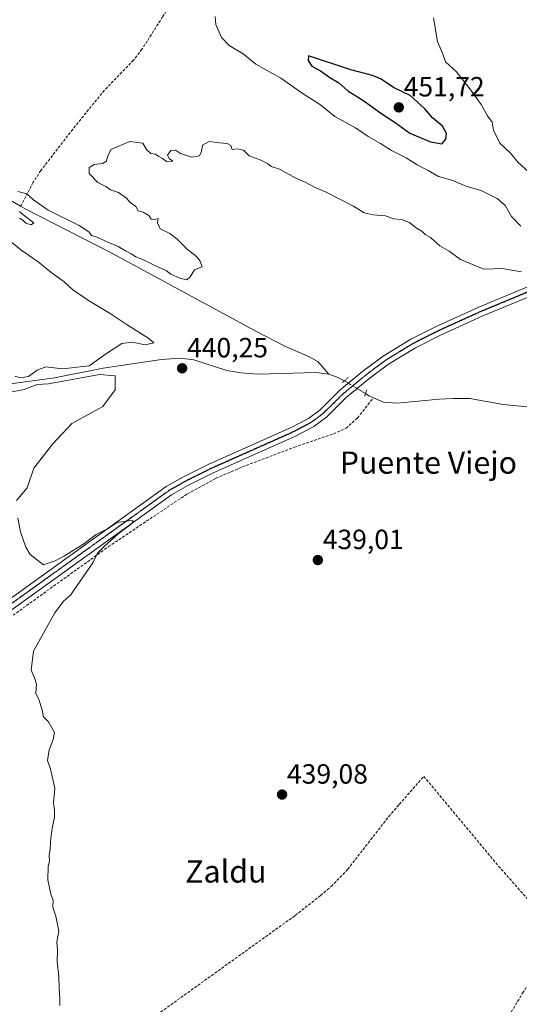
# Model space of a CAD drawing. Units: metres. Extents: x 573386 to 576834, y 4724194 to 4726545.
# Drawn here: x 575485 to 575664, y 4724832 to 4725187 of the extents above; entities that cross this region are included whole.
import ezdxf
from ezdxf.enums import TextEntityAlignment as Align

# ---------------------------------------------------------------- set-up
doc = ezdxf.new("R2010")
doc.units = ezdxf.units.M
doc.header["$MEASUREMENT"] = 0
for name, pattern in [('TRAZO_Y_PUNTO', [1, 0.5, -0.25, 0, -0.25]), ('TRAZOS2', [0.375, 0.25, -0.125]), ('TRAZOSX2', [1.5, 1, -0.5])]:
    doc.linetypes.add(name, pattern=pattern)
for name, color, linetype, lineweight in [('Carátula', 7, 'Continuous', 5), ('Corriente artificial lineal', 5, 'TRAZOSX2', 13), ('Corriente natural lineal', 142, 'Continuous', 13), ('Corriente natural lineal oculto', 19, 'TRAZO_Y_PUNTO', 13), ('Curva de nivel maestra', 36, 'Continuous', 30), ('Curva de nivel normal', 36, 'Continuous', 0), ('Pista no pavimentada', 254, 'Continuous', 13), ('Pista no pavimentada Cxs', 254, 'Continuous', 0), ('Pista pavimentada eje', 135, 'TRAZO_Y_PUNTO', 0), ('Puente lineal', 2, 'TRAZOS2', 0), ('Punto de cota en terreno', 7, 'Continuous', 0), ('Ruta', 19, 'TRAZOS2', 30), ('Rótulo de punto de cota en terreno', 19, 'Continuous', 0), ('Texto cartográfico', 19, 'Continuous', 0)]:
    doc.layers.add(name, color=color, linetype=linetype, lineweight=lineweight)
doc.styles.add('Arial', font='txt', dxfattribs={"height": 0.2})

# ---------------------------------------------------------------- blocks, each defined once
blk = doc.blocks.new('*U183')
at = {"layer": 'Curva de nivel normal', "color": 36, "linetype": 'Continuous', "lineweight": 0}
for points in [[(575498.98, 4724831.5, 440), (575498.92, 4724834.06, 440), (575498.68, 4724837.61, 440), (575498.62, 4724841.9, 440), (575498.07, 4724847.24, 440), (575498.1, 4724851.36, 440), (575497.94, 4724854.41, 440), (575498.56, 4724858.28, 440), (575497.55, 4724863.6, 440), (575496.44, 4724866.82, 440), (575496.54, 4724869.26, 440), (575495.71, 4724871.52, 440), (575494.64, 4724876.72, 440), (575494.78, 4724881.56, 440), (575495.26, 4724883.56, 440), (575495.11, 4724885.56, 440), (575495.51, 4724887.65, 440), (575495.56, 4724890.59, 440), (575496.16, 4724895.32, 440), (575497.03, 4724899.29, 440), (575497.1, 4724901.82, 440), (575496.74, 4724904.42, 440), (575497.16, 4724909.75, 440), (575495.58, 4724916.54, 440), (575494.58, 4724919.72, 440), (575495.08, 4724923.56, 440), (575496.6, 4724927.31, 440), (575497.08, 4724929.8, 440), (575494.9, 4724933.61, 440), (575493.09, 4724935.47, 440), (575492.58, 4724937.96, 440), (575491.43, 4724941.64, 440), (575490.29, 4724944, 440), (575490.55, 4724947.23, 440), (575489.9, 4724949.47, 440), (575488.71, 4724952.21, 440), (575489.5, 4724959.13, 440), (575493.19, 4724965.88, 440), (575497.17, 4724972.88, 440), (575500.3, 4724977.14, 440), (575502.78, 4724979.26, 440), (575510.85, 4724990.98, 440), (575512.51, 4724994.36, 440), (575515.14, 4724997.09, 440), (575519.93, 4725001.37, 440), (575524.73, 4725005.03, 440), (575525.35, 4725006.06, 440), (575524.59, 4725006.2, 440), (575519.66, 4725005.48, 440), (575516.36, 4725003.24, 440), (575512.03, 4725001.13, 440), (575507.29, 4724997.52, 440), (575500.69, 4724993.42, 440), (575497.27, 4724991.59, 440), (575493.12, 4724990.17, 440), (575488.29, 4724993.98, 440), (575486.75, 4724996.62, 440), (575484.77, 4725002.13, 440), (575483.85, 4725007.04, 440)], [(575483.4, 4725013.41, 440), (575487.26, 4725017.95, 440), (575489.61, 4725025.03, 440), (575496.4, 4725033.76, 440), (575503.26, 4725041.11, 440), (575514.5, 4725047.28, 440), (575518.84, 4725053.19, 440), (575518.9, 4725058.29, 440), (575513.2, 4725058.78, 440), (575494.85, 4725055.38, 440), (575490.85, 4725055.14, 440), (575486.18, 4725053.32, 440), (575479.25, 4725052.04, 440)], [(575482.81, 4725058.15, 440), (575484.86, 4725057.52, 440), (575487.75, 4725058.01, 440), (575490.76, 4725060.32, 440), (575493.88, 4725061.57, 440), (575499.94, 4725060.87, 440), (575509.52, 4725061.88, 440), (575515.38, 4725066.15, 440), (575521.28, 4725069.95, 440), (575525.03, 4725070.38, 440), (575529.67, 4725069.48, 440), (575532.86, 4725070.15, 440), (575531.07, 4725071.77, 440), (575522.91, 4725076.94, 440), (575517.07, 4725080.77, 440), (575509.35, 4725085.41, 440), (575503.58, 4725089.43, 440), (575500.56, 4725092.18, 440), (575495.68, 4725095.66, 440), (575491.18, 4725099.32, 440), (575484.98, 4725103.73, 440), (575469.72, 4725116.07, 440)], [(575484.44, 4725115.12, 440), (575485.66, 4725114.34, 440), (575486.73, 4725113.24, 440), (575488.62, 4725112.75, 440), (575489.62, 4725113.45, 440), (575486.08, 4725116.1, 440), (575484.44, 4725117.46, 440)], [(575483.86, 4725124.68, 440), (575487.14, 4725123.82, 440), (575489.47, 4725121.68, 440), (575494.8, 4725118, 440), (575505.9, 4725112.5, 440), (575509.42, 4725110.2, 440), (575510.42, 4725108.89, 440), (575512.63, 4725108.15, 440), (575515.18, 4725106.88, 440), (575520.03, 4725104.93, 440), (575522.58, 4725103.3, 440), (575524.68, 4725102.25, 440), (575526.35, 4725101.18, 440), (575528.82, 4725100.19, 440), (575533.93, 4725097.63, 440), (575537.23, 4725096.26, 440), (575538.93, 4725094.96, 440), (575542.21, 4725093.43, 440), (575544.64, 4725092.92, 440), (575545.93, 4725093.95, 440), (575547.43, 4725096.43, 440), (575550.24, 4725097.56, 440), (575549.45, 4725099.57, 440), (575548.12, 4725101.34, 440), (575544.84, 4725103.89, 440), (575541.17, 4725107.53, 440), (575538.54, 4725109.56, 440), (575535.09, 4725111.28, 440), (575534.12, 4725113.46, 440), (575534.34, 4725115, 440), (575533, 4725114.56, 440), (575531.9, 4725114.73, 440), (575531, 4725116.02, 440), (575528.92, 4725117.25, 440), (575527.17, 4725117.74, 440), (575526.36, 4725119.35, 440), (575524.35, 4725120.71, 440), (575522.94, 4725122.29, 440), (575520.07, 4725124.36, 440), (575517.23, 4725125.34, 440), (575515.56, 4725126.51, 440), (575512.61, 4725127.95, 440), (575509.59, 4725131.17, 440), (575509.58, 4725133.36, 440), (575511.28, 4725134.39, 440), (575514.36, 4725134.8, 440), (575515.78, 4725135.63, 440), (575516.13, 4725137.16, 440), (575517.34, 4725139.77, 440), (575524.12, 4725142.66, 440), (575528.91, 4725142.06, 440), (575530.16, 4725139.87, 440), (575531.76, 4725138.33, 440), (575533.42, 4725138.11, 440), (575534.59, 4725137.28, 440), (575535.96, 4725136.59, 440), (575537.39, 4725135.5, 440), (575539.68, 4725135.64, 440), (575538.3, 4725136.55, 440), (575537.77, 4725137.75, 440), (575538.95, 4725139.41, 440), (575540.66, 4725139.53, 440), (575542.47, 4725138.38, 440), (575546.45, 4725137.08, 440), (575549.2, 4725137.6, 440), (575550, 4725139.08, 440), (575550.29, 4725141.36, 440), (575552.75, 4725142.7, 440), (575556.55, 4725142.24, 440), (575559.25, 4725142.02, 440), (575560.57, 4725141.26, 440), (575561.01, 4725139.83, 440), (575562.87, 4725140.09, 440), (575565.09, 4725139.58, 440), (575567.16, 4725137.52, 440), (575571.08, 4725136.1, 440), (575573.72, 4725134.75, 440), (575575.11, 4725133.72, 440), (575578.06, 4725132.77, 440), (575583.66, 4725129.61, 440), (575587.54, 4725127.96, 440), (575590.62, 4725126.22, 440), (575594.84, 4725124.41, 440), (575604.74, 4725119.37, 440), (575608.55, 4725117.07, 440), (575611.83, 4725116.31, 440), (575616.27, 4725115.91, 440), (575619.05, 4725114.82, 440), (575622.08, 4725114.6, 440), (575624.87, 4725113.57, 440), (575627.02, 4725111.72, 440), (575629.34, 4725110.37, 440), (575630.53, 4725109.23, 440), (575632.38, 4725108.08, 440), (575635.83, 4725105.12, 440), (575639.16, 4725103.23, 440), (575643.18, 4725100.25, 440), (575651.56, 4725096.72, 440), (575658.15, 4725096.98, 440), (575665.19, 4725095.76, 440)]]:
    blk.add_polyline3d(points, dxfattribs=at)
blk = doc.blocks.new('5PATER')
at = {"layer": 'Carátula', "linetype": 'Continuous', "lineweight": 5}
h = blk.add_hatch(color=250, dxfattribs=at)
edge = h.paths.add_edge_path()
edge.add_ellipse((0, 0.01), major_axis=(-1.33, -1.34), ratio=0.999422, start_angle=0, end_angle=360)

msp = doc.modelspace()

# ---------------------------------------------------------------- linework, layer by layer
at = {"layer": 'Corriente artificial lineal', "color": 5, "linetype": 'TRAZOSX2', "lineweight": 13}
for points in [[(575548, 4725202.79, 442.87), (575547.08, 4725200.62, 442.57), (575546.72, 4725199.78, 442.45), (575544.04, 4725195.58, 442.31), (575542.41, 4725193.69, 442.04), (575538.29, 4725190.77, 441.72), (575537.29, 4725189.7, 441.58), (575535.96, 4725187.6, 441.39), (575530.42, 4725178.87, 440.9), (575528.55, 4725175.92, 440.74), (575525.5, 4725171.98, 440.54), (575515.02, 4725161.19, 440.21), (575503.62, 4725147.15, 440.14), (575492.12, 4725132.23, 440.13), (575489.41, 4725128.04, 440.31), (575487.38, 4725124.17, 439.81), (575484.85, 4725119.39, 439.38)], [(575432.84, 4724938.32, 441.56), (575434.34, 4724939.28, 441.48), (575444.02, 4724945.54, 441.2), (575469.97, 4724963.26, 440.59), (575516.48, 4724996.75, 439.9), (575544.99, 4725015.84, 439.64), (575555.19, 4725021.39, 439.65), (575564.71, 4725025.47, 439.57), (575583.4, 4725032.57, 439.58), (575597.45, 4725037.36, 439.5), (575602, 4725039.4, 439.41), (575606.17, 4725043.14, 439.1), (575611.87, 4725050.42, 438.62)], [(575463.42, 4724788.49, 441.7), (575466.87, 4724785.51, 441.06), (575470.27, 4724783.4, 441.03), (575473.37, 4724783.29, 440.89), (575477.68, 4724785.81, 440.65), (575495.97, 4724800.3, 439.92), (575513.34, 4724813.3, 439.67), (575583.74, 4724863.92, 438.88), (575592.86, 4724871.1, 438.91), (575596.66, 4724874.37, 438.93), (575602.59, 4724880.47, 438.87), (575617.38, 4724899.54, 438.87), (575621.18, 4724903.9, 438.83), (575630, 4724914.01, 438.88), (575655.91, 4724882.82, 438.81), (575679.26, 4724856.25, 438.87)], [(575395.53, 4724580.85, 443.29), (575402.83, 4724577.74, 442.55), (575407.24, 4724575.41, 442.32), (575435.69, 4724559.54, 441.32), (575450.98, 4724551.6, 440.96), (575455.28, 4724549.04, 440.88), (575463.45, 4724543.26, 440.75), (575476.14, 4724532.02, 440.6), (575480.63, 4724528.5, 441.24), (575491.07, 4724547.62, 440.26), (575499.14, 4724560.27, 440.46), (575509.86, 4724578.24, 440.26), (575528, 4724610.03, 439.63), (575556.65, 4724657.79, 439.41), (575563.33, 4724668.56, 439.42), (575574.65, 4724685.05, 439.45), (575589.53, 4724708.14, 439.23), (575625.96, 4724769.91, 439.37), (575665.55, 4724835.89, 439.25), (575670.94, 4724844.32, 439.14), (575679.26, 4724856.25, 438.87)]]:
    msp.add_polyline3d(points, dxfattribs=at)
at = {"layer": 'Corriente natural lineal', "color": 142, "linetype": 'Continuous', "lineweight": 13}
for points in [[(575421.04, 4725157.7, 439.91), (575422.85, 4725156.45, 440.16), (575439.94, 4725146.07, 439.64), (575473.14, 4725126.13, 439.62), (575484.85, 4725119.39, 439.38)], [(575484.85, 4725119.39, 439.38), (575486.53, 4725118.42, 439.02), (575517.66, 4725102.43, 439.18), (575569.52, 4725074.43, 439.31), (575580.27, 4725068.87, 438.44), (575588.07, 4725065.55, 438.64), (575591.86, 4725063.44, 437.83), (575595.86, 4725058.87, 438.05)], [(575459.18, 4725052.43, 440.15), (575497.01, 4725057.63, 439.37), (575514.53, 4725061.08, 439.37), (575535.52, 4725064.23, 439.76), (575542.25, 4725064.71, 440.11), (575547.18, 4725064.01, 439.85), (575559.15, 4725060.26, 439.9), (575564.09, 4725059.33, 439.91), (575570.35, 4725058.93, 438.95), (575591.16, 4725059.47, 438.79), (575595.86, 4725058.87, 438.05)], [(575595.86, 4725058.87, 438.05), (575598.86, 4725057.85, 438.25), (575601.41, 4725056.49, 438.71)], [(575611.87, 4725050.42, 438.62), (575610.35, 4725051.11, 438.86), (575609.05, 4725051.91, 439.09)], [(575799.28, 4724998.7, 437.2), (575795.1, 4725006.18, 437.62), (575793.09, 4725010.67, 437.04), (575791.43, 4725015.39, 437.53), (575789.55, 4725024.6, 437.56), (575787.66, 4725028.9, 436.33), (575784.47, 4725032.92, 437.18), (575783.2, 4725034.02, 437.4), (575778.68, 4725036.04, 437.31), (575775.57, 4725036.49, 437.06), (575770.58, 4725036.56, 437.47), (575751.87, 4725035.21, 437.18), (575745.23, 4725035.52, 438.38), (575714.51, 4725041.12, 437.91), (575673.48, 4725046.49, 438.34), (575658.56, 4725047.98, 437.86), (575646.56, 4725050.11, 438.08), (575640.55, 4725050.17, 438.4), (575635.55, 4725049.84, 438.43), (575620.44, 4725048.4, 438.39), (575615.44, 4725048.8, 438.53), (575611.87, 4725050.42, 438.62)]]:
    msp.add_polyline3d(points, dxfattribs=at)
at = {"layer": 'Corriente natural lineal oculto', "color": 19, "linetype": 'TRAZO_Y_PUNTO', "lineweight": 13}
msp.add_polyline3d([(575601.41, 4725056.49, 438.71), (575609.05, 4725051.91, 439.09)], dxfattribs=at)
at = {"layer": 'Curva de nivel maestra', "color": 36, "linetype": 'Continuous', "lineweight": 30}
msp.add_polyline3d([(575636.46, 4725141.93, 450), (575637.99, 4725143.52, 450), (575638.2, 4725145.63, 450), (575636.79, 4725148.23, 450), (575633.15, 4725151.19, 450), (575630.4, 4725154.44, 450), (575625.14, 4725159.24, 450), (575619.14, 4725162.19, 450), (575614.68, 4725165.12, 450), (575611.49, 4725166.5, 450), (575603.73, 4725168.56, 450), (575588.47, 4725173.53, 450), (575588.35, 4725171.84, 450), (575589.75, 4725169.87, 450), (575592.86, 4725168.21, 450), (575596.16, 4725165.81, 450), (575599.4, 4725163.88, 450), (575602.65, 4725161.02, 450), (575608.09, 4725157.56, 450), (575615.3, 4725152.41, 450), (575619.69, 4725149.58, 450), (575624.98, 4725145.71, 450), (575632.41, 4725142.54, 450), (575636.46, 4725141.93, 450)], dxfattribs=at)
at = {"layer": 'Curva de nivel normal', "color": 36, "linetype": 'Continuous', "lineweight": 0}
for points in [[(575554.94, 4725187.8, 445), (575555.1, 4725184.86, 445), (575557.18, 4725180.2, 445), (575559.91, 4725177.32, 445), (575564.96, 4725174.27, 445), (575569.59, 4725170.61, 445), (575578.48, 4725165.5, 445), (575586.58, 4725159.94, 445), (575592.86, 4725155.89, 445), (575597.95, 4725151.72, 445), (575605.37, 4725147.69, 445), (575609.96, 4725144.48, 445), (575614.46, 4725141.96, 445), (575618.35, 4725139.49, 445), (575623.65, 4725136.86, 445), (575627.62, 4725134.32, 445), (575631.52, 4725132.28, 445), (575635.31, 4725130.15, 445), (575640.5, 4725128.68, 445), (575645.11, 4725126.62, 445), (575650.67, 4725125.03, 445), (575656.37, 4725122.12, 445), (575659.31, 4725119.61, 445), (575661.6, 4725115.7, 445), (575664.88, 4725112.18, 445)], [(575678.79, 4725107.55, 445), (575682.38, 4725109.55, 445), (575684.3, 4725112.22, 445), (575686, 4725116.86, 445), (575686.34, 4725119.64, 445), (575684.64, 4725122.39, 445), (575679.57, 4725125.62, 445), (575674.45, 4725127.63, 445), (575668.87, 4725130.73, 445), (575663.95, 4725135.15, 445), (575661.18, 4725138.47, 445), (575657.42, 4725142.12, 445), (575655.13, 4725146.83, 445), (575654.6, 4725149.63, 445), (575652.87, 4725151.9, 445), (575650.67, 4725156.04, 445), (575646.6, 4725161.63, 445), (575641.82, 4725167.86, 445), (575637.76, 4725171.46, 445), (575636.83, 4725174.22, 445), (575634.99, 4725178.78, 445), (575633.45, 4725187.3, 445)]]:
    msp.add_polyline3d(points, dxfattribs=at)
at = {"layer": 'Pista no pavimentada', "color": 254, "linetype": 'Continuous', "lineweight": 13}
for points in [[(575783.21, 4725192.95, 440.2), (575774.39, 4725185.66, 440.17), (575744.8, 4725159.65, 439.73), (575742.37, 4725157.04, 439.75), (575729.1, 4725142.76, 439.63), (575716.68, 4725129.38, 439.5), (575703.45, 4725114.25, 439.48), (575692.61, 4725101.35, 439.36), (575688.97, 4725097.9, 439.36), (575683.48, 4725094.18, 439.4), (575674.29, 4725089.42, 439.32), (575651.22, 4725079.85, 439.58), (575635.73, 4725072.83, 439.38), (575627, 4725068.42, 439.41), (575617.31, 4725062.51, 439.38), (575610.16, 4725057.17, 439.28), (575602.11, 4725050.53, 439.35), (575594.94, 4725043.44, 439.52), (575590.37, 4725040.01, 439.57), (575583.77, 4725036.5, 439.55), (575553.91, 4725023.21, 439.69), (575545.11, 4725018.83, 439.71), (575539.19, 4725015.47, 439.74), (575467.12, 4724963.71, 440.73)], [(575465.11, 4724966.58, 440.67), (575537.3, 4725018.43, 439.78), (575543.46, 4725021.93, 439.73), (575552.42, 4725026.38, 439.63), (575582.23, 4725039.65, 439.5), (575588.49, 4725042.97, 439.41), (575592.65, 4725046.1, 439.41), (575599.73, 4725053.1, 439.18), (575608, 4725059.92, 439.28), (575615.35, 4725065.41, 439.24), (575625.3, 4725071.48, 439.26), (575634.22, 4725075.99, 439.3), (575649.83, 4725083.06, 439.34), (575672.82, 4725092.6, 439.48), (575681.69, 4725097.2, 439.58), (575686.77, 4725100.64, 439.7), (575690.06, 4725103.76, 439.7), (575700.8, 4725116.53, 439.68), (575714.08, 4725131.73, 439.98), (575742.35, 4725162.17, 440.05), (575772.12, 4725188.33, 440.31)]]:
    msp.add_polyline3d(points, dxfattribs=at)
at = {"layer": 'Pista no pavimentada Cxs', "color": 254, "linetype": 'Continuous', "lineweight": 0}
for points in [[(575783.21, 4725192.95, 440.2), (575774.39, 4725185.66, 440.17), (575744.8, 4725159.65, 439.73), (575742.37, 4725157.04, 439.75), (575729.1, 4725142.76, 439.63), (575716.68, 4725129.38, 439.5), (575703.45, 4725114.25, 439.48), (575692.61, 4725101.35, 439.36), (575688.97, 4725097.9, 439.36), (575683.48, 4725094.18, 439.4), (575674.29, 4725089.42, 439.32), (575651.22, 4725079.85, 439.58), (575635.73, 4725072.83, 439.38), (575627, 4725068.42, 439.41), (575617.31, 4725062.51, 439.38), (575610.16, 4725057.17, 439.28), (575602.11, 4725050.53, 439.35), (575594.94, 4725043.44, 439.52), (575590.37, 4725040.01, 439.57), (575583.77, 4725036.5, 439.55), (575553.91, 4725023.21, 439.69), (575545.11, 4725018.83, 439.71), (575539.19, 4725015.47, 439.74), (575467.12, 4724963.71, 440.73)], [(575465.11, 4724966.58, 440.67), (575537.3, 4725018.43, 439.78), (575543.46, 4725021.93, 439.73), (575552.42, 4725026.38, 439.63), (575582.23, 4725039.65, 439.5), (575588.49, 4725042.97, 439.41), (575592.65, 4725046.1, 439.41), (575599.73, 4725053.1, 439.18), (575608, 4725059.92, 439.28), (575615.35, 4725065.41, 439.24), (575625.3, 4725071.48, 439.26), (575634.22, 4725075.99, 439.3), (575649.83, 4725083.06, 439.34), (575672.82, 4725092.6, 439.48), (575681.69, 4725097.2, 439.58), (575686.77, 4725100.64, 439.7), (575690.06, 4725103.76, 439.7), (575700.8, 4725116.53, 439.68), (575714.08, 4725131.73, 439.98), (575742.35, 4725162.17, 440.05), (575772.12, 4725188.33, 440.31)]]:
    msp.add_polyline3d(points, dxfattribs=at)
at = {"layer": 'Pista pavimentada eje', "color": 135, "linetype": 'TRAZO_Y_PUNTO', "lineweight": 0}
msp.add_polyline3d([(575673.56, 4725091.01, 439.41), (575650.53, 4725081.46, 439.46), (575634.98, 4725074.41, 439.4), (575626.15, 4725069.95, 439.35), (575616.33, 4725063.96, 439.35), (575609.08, 4725058.55, 439.36), (575600.92, 4725051.82, 439.28), (575593.8, 4725044.77, 439.46), (575591.72, 4725043.21, 439.48), (575589.43, 4725041.49, 439.49), (575586.13, 4725039.74, 439.5), (575583, 4725038.08, 439.51), (575553.17, 4725024.8, 439.67), (575548.77, 4725022.61, 439.68), (575544.29, 4725020.38, 439.73), (575538.25, 4725016.95, 439.77), (575466.12, 4724965.15, 440.72)], dxfattribs=at)
at = {"layer": 'Puente lineal', "color": 2, "linetype": 'TRAZOS2', "lineweight": 0}
for points in [[(575602.81, 4725057.68, 440.32), (575601.41, 4725056.49, 439.72), (575600.71, 4725055.88, 439.44)], [(575609.51, 4725053.26, 439.71), (575609.05, 4725051.91, 440.28), (575608.69, 4725050.86, 449.53)]]:
    msp.add_polyline3d(points, dxfattribs=at)
at = {"layer": 'Ruta', "color": 19, "linetype": 'TRAZOS2', "lineweight": 30}
msp.add_polyline3d([(575673.56, 4725091.01, 439.41), (575650.53, 4725081.46, 439.46), (575634.98, 4725074.41, 439.4), (575626.15, 4725069.95, 439.35), (575616.33, 4725063.96, 439.35), (575609.08, 4725058.55, 439.36), (575600.92, 4725051.82, 439.28), (575593.8, 4725044.77, 439.46), (575591.72, 4725043.21, 439.48), (575589.43, 4725041.49, 439.49), (575586.13, 4725039.74, 439.5), (575583, 4725038.08, 439.51), (575553.17, 4725024.8, 439.67), (575548.77, 4725022.61, 439.68), (575544.29, 4725020.38, 439.73), (575538.25, 4725016.95, 439.77), (575466.12, 4724965.15, 440.72)], dxfattribs=at)

# ---------------------------------------------------------------- block references
at = {"layer": 'Curva de nivel normal', "color": 36, "linetype": 'Continuous', "lineweight": 0}
msp.add_blockref('*U183', (0, 0), dxfattribs=at)
at = {"layer": 'Punto de cota en terreno', "linetype": 'Continuous', "lineweight": 0}
for p in [(575621, 4725155, 451.72), (575543, 4725061, 440.25), (575591.86, 4724991.92, 439.01), (575578.97, 4724907.43, 439.08)]:
    msp.add_blockref('5PATER', p, dxfattribs=at)

# ---------------------------------------------------------------- texts
at = {"layer": 'Rótulo de punto de cota en terreno', "color": 19, "linetype": 'Continuous', "lineweight": 0, "style": 'Arial'}
for s, p in [('451,72', (575622.76, 4725156.76)), ('440,25', (575544.76, 4725062.76)), ('439,01', (575593.62, 4724993.68)), ('439,08', (575580.73, 4724909.19))]:
    msp.add_text(s, height=7, dxfattribs=at).set_placement(p, align=Align.BOTTOM_LEFT)
at = {"layer": 'Texto cartográfico', "color": 19, "linetype": 'Continuous', "lineweight": 0, "style": 'Arial'}
for s, p in [('Puente Viejo', (575631.65, 4725027.03)), ('Zaldu', (575558.74, 4724879.74))]:
    msp.add_text(s, height=8, dxfattribs=at).set_placement(p, align=Align.MIDDLE_CENTER)

doc.saveas('drawing.dxf')
